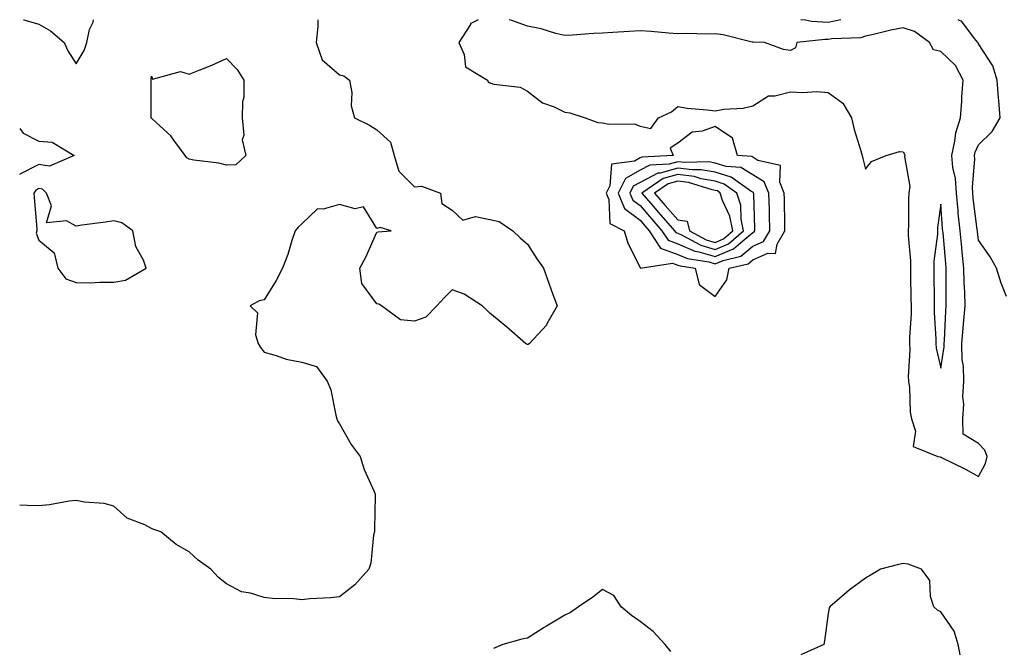
# Model space of a CAD drawing. Units: inches. Extents: x 960563 to 963203, y 7255658 to 7258298.
# Drawn here: x 960563 to 960825, y 7258131 to 7258298 of the extents above; entities that cross this region are included whole.
import ezdxf

# ---------------------------------------------------------------- set-up
doc = ezdxf.new("R2010")
doc.units = ezdxf.units.IN
doc.header["$MEASUREMENT"] = 0
doc.layers.add('Contour_96057255', color=7, linetype='Continuous', true_color=0xe0f3d1)

msp = doc.modelspace()

# ---------------------------------------------------------------- linework, layer by layer
at = {"layer": 'Contour_96057255'}
for points in [[(960642.33, 7258298, 3161), (960642.29, 7258297.68, 3161), (960642.33, 7258296.2, 3161), (960641.9, 7258291.92, 3161), (960643.43, 7258287.3, 3161), (960648.05, 7258283.35, 3161), (960649.24, 7258283.11, 3161), (960650.77, 7258281.92, 3161), (960651.34, 7258278.63, 3161), (960651.22, 7258275.09, 3161), (960652.11, 7258271.92, 3161), (960656.1, 7258269.97, 3161), (960658.05, 7258268.74, 3161), (960661.62, 7258265.49, 3161), (960662.6, 7258261.92, 3161), (960663.85, 7258257.72, 3161), (960668.05, 7258253.61, 3161), (960669.89, 7258253.76, 3161), (960674.94, 7258251.92, 3161), (960675.31, 7258249.18, 3161), (960678.05, 7258247.37, 3161), (960680.88, 7258244.75, 3161), (960684.26, 7258245.71, 3161), (960688.05, 7258244.91, 3161), (960690.51, 7258244.38, 3161), (960694.23, 7258241.92, 3161), (960696.13, 7258240, 3161), (960698.05, 7258238.33, 3161), (960700.6, 7258234.47, 3161), (960702.39, 7258231.92, 3161), (960703.83, 7258227.7, 3161), (960704.77, 7258225.2, 3161), (960705.95, 7258221.92, 3161), (960703.26, 7258217.13, 3161), (960703.13, 7258216.84, 3161), (960698.58, 7258211.92, 3161), (960698.27, 7258211.7, 3161), (960698.05, 7258211.67, 3161), (960697.86, 7258211.73, 3161), (960697.58, 7258211.92, 3161), (960692.47, 7258216.34, 3161), (960688.05, 7258220.04, 3161), (960687.07, 7258220.94, 3161), (960686.04, 7258221.92, 3161), (960681.2, 7258225.07, 3161), (960678.05, 7258226.2, 3161), (960675.93, 7258224.04, 3161), (960673.99, 7258221.92, 3161), (960671.02, 7258218.95, 3161), (960668.05, 7258217.86, 3161), (960664.34, 7258218.21, 3161), (960659.29, 7258221.92, 3161), (960658.51, 7258222.38, 3161), (960658.05, 7258222.51, 3161), (960654.03, 7258227.9, 3161), (960653.45, 7258231.92, 3161), (960655.1, 7258234.87, 3161), (960658.05, 7258241.56, 3161), (960658.38, 7258241.59, 3161), (960661.78, 7258241.92, 3161), (960658.87, 7258242.74, 3161), (960658.05, 7258242.54, 3161), (960654.43, 7258248.3, 3161), (960652.22, 7258247.75, 3161), (960648.05, 7258248.87, 3161), (960643.73, 7258247.6, 3161), (960642.24, 7258247.73, 3161), (960638.05, 7258243.74, 3161), (960637.11, 7258242.86, 3161), (960636.3, 7258241.92, 3161), (960635.41, 7258239.28, 3161), (960634.37, 7258235.6, 3161), (960632.91, 7258231.92, 3161), (960631.27, 7258228.7, 3161), (960628.05, 7258223.58, 3161), (960626.69, 7258223.28, 3161), (960624.27, 7258221.92, 3161), (960626.24, 7258220.11, 3161), (960625.69, 7258214.28, 3161), (960626.4, 7258211.92, 3161), (960627.03, 7258210.9, 3161), (960628.05, 7258209.6, 3161), (960631.2, 7258208.77, 3161), (960633.92, 7258207.79, 3161), (960638.05, 7258206.95, 3161), (960641.92, 7258205.79, 3161), (960644.83, 7258201.92, 3161), (960645.79, 7258199.66, 3161), (960647.09, 7258192.88, 3161), (960647.39, 7258191.92, 3161), (960647.54, 7258191.41, 3161), (960648.05, 7258190.55, 3161), (960651.22, 7258185.09, 3161), (960653.61, 7258181.92, 3161), (960654.61, 7258178.48, 3161), (960657.33, 7258172.64, 3161), (960657.6, 7258171.92, 3161), (960657.61, 7258171.48, 3161), (960657.36, 7258162.61, 3161), (960657.36, 7258161.92, 3161), (960657.16, 7258161.03, 3161), (960656.38, 7258153.59, 3161), (960655.88, 7258151.92, 3161), (960652.14, 7258147.83, 3161), (960648.05, 7258144.63, 3161), (960645.66, 7258144.31, 3161), (960640.21, 7258144.08, 3161), (960638.05, 7258143.84, 3161), (960635.92, 7258144.05, 3161), (960630.29, 7258144.16, 3161), (960628.05, 7258144.42, 3161), (960624.39, 7258145.58, 3161), (960622.05, 7258145.92, 3161), (960618.05, 7258148.04, 3161), (960615.89, 7258149.76, 3161), (960613.83, 7258151.92, 3161), (960610.51, 7258154.38, 3161), (960608.05, 7258156.54, 3161), (960604.63, 7258158.5, 3161), (960600.56, 7258161.92, 3161), (960598.67, 7258162.54, 3161), (960598.05, 7258162.79, 3161), (960596.25, 7258163.72, 3161), (960591.63, 7258165.5, 3161), (960588.05, 7258168.66, 3161), (960585.51, 7258169.38, 3161), (960580.24, 7258169.73, 3161), (960578.05, 7258170.17, 3161), (960576.14, 7258170.01, 3161), (960570.93, 7258169.04, 3161), (960568.05, 7258168.82, 3161), (960565.03, 7258168.9, 3161), (960563, 7258168.96, 3161)], [(960563.98, 7258298, 3161), (960564.06, 7258297.93, 3161), (960568.05, 7258296.84, 3161), (960571.16, 7258295.03, 3161), (960574.86, 7258291.92, 3161), (960575.82, 7258289.69, 3161), (960578.05, 7258286.24, 3161), (960580.14, 7258289.83, 3161), (960580.89, 7258291.92, 3161), (960581.56, 7258295.43, 3161), (960582.58, 7258297.39, 3161), (960582.63, 7258298, 3161)], [(960684.94, 7258298, 3162), (960683.17, 7258297.04, 3162), (960682.97, 7258297, 3162), (960682.89, 7258296.76, 3162), (960679.83, 7258291.92, 3162), (960681.22, 7258288.75, 3162), (960681.6, 7258285.47, 3162), (960687.46, 7258281.92, 3162), (960687.66, 7258281.53, 3162), (960688.05, 7258281.18, 3162), (960689.11, 7258280.86, 3162), (960696.17, 7258280.04, 3162), (960698.05, 7258279.04, 3162), (960702.05, 7258275.92, 3162), (960705.16, 7258274.81, 3162), (960708.05, 7258273.42, 3162), (960709.36, 7258273.23, 3162), (960713.43, 7258271.92, 3162), (960716.81, 7258270.68, 3162), (960718.05, 7258270.59, 3162), (960719.74, 7258270.23, 3162), (960726.49, 7258270.36, 3162), (960728.05, 7258269.72, 3162), (960730.86, 7258269.11, 3162), (960732.9, 7258271.92, 3162), (960736.44, 7258273.53, 3162), (960738.05, 7258274.89, 3162), (960740.6, 7258274.47, 3162), (960745.9, 7258274.07, 3162), (960748.05, 7258273.77, 3162), (960750.31, 7258274.18, 3162), (960755.49, 7258274.48, 3162), (960758.05, 7258275.11, 3162), (960762.2, 7258277.77, 3162), (960763.87, 7258277.74, 3162), (960768.05, 7258278.87, 3162), (960771.35, 7258278.62, 3162), (960775.07, 7258278.94, 3162), (960778.05, 7258278.62, 3162), (960781.96, 7258275.83, 3162), (960784.29, 7258271.92, 3162), (960784.95, 7258268.82, 3162), (960786.79, 7258263.18, 3162), (960787.11, 7258261.92, 3162), (960787.27, 7258261.14, 3162), (960788.05, 7258258.29, 3162), (960789.64, 7258260.33, 3162), (960793.52, 7258261.92, 3162), (960797.03, 7258262.94, 3162), (960798.05, 7258262.85, 3162), (960798.35, 7258262.22, 3162), (960798.45, 7258261.92, 3162), (960798.35, 7258261.62, 3162), (960799.82, 7258253.69, 3162), (960799.57, 7258251.92, 3162), (960799.47, 7258250.5, 3162), (960799.44, 7258243.31, 3162), (960799.34, 7258241.92, 3162), (960799.32, 7258240.65, 3162), (960800.01, 7258233.88, 3162), (960799.99, 7258231.92, 3162), (960800.01, 7258229.96, 3162), (960800.11, 7258223.98, 3162), (960800.13, 7258221.92, 3162), (960800.13, 7258219.84, 3162), (960799.67, 7258213.54, 3162), (960799.67, 7258211.92, 3162), (960799.79, 7258210.18, 3162), (960799.33, 7258203.2, 3162), (960799.45, 7258201.92, 3162), (960799.7, 7258200.27, 3162), (960799.86, 7258193.73, 3162), (960800.23, 7258191.92, 3162), (960801.34, 7258188.63, 3162), (960800.67, 7258184.54, 3162), (960807.28, 7258181.92, 3162), (960807.9, 7258181.77, 3162), (960808.05, 7258181.74, 3162), (960808.41, 7258181.56, 3162), (960814.63, 7258178.5, 3162), (960818.05, 7258176.55, 3162)], [(960818.05, 7258176.55, 3162), (960819.92, 7258180.05, 3162), (960820.4, 7258181.92, 3162), (960819.71, 7258183.58, 3162), (960818.05, 7258185.32, 3162), (960813.99, 7258187.86, 3162), (960813.86, 7258191.92, 3162), (960814.14, 7258195.83, 3162), (960813.93, 7258197.8, 3162), (960814.14, 7258201.92, 3162), (960814.06, 7258205.91, 3162), (960813.73, 7258207.6, 3162), (960813.67, 7258211.92, 3162), (960813.97, 7258216, 3162), (960814.17, 7258218.04, 3162), (960814.48, 7258221.92, 3162), (960814.4, 7258225.57, 3162), (960814.28, 7258228.15, 3162), (960814.2, 7258231.92, 3162), (960813.76, 7258236.21, 3162), (960813.62, 7258237.49, 3162), (960813.18, 7258241.92, 3162), (960812.7, 7258246.57, 3162), (960812.64, 7258247.33, 3162), (960812.19, 7258251.92, 3162), (960811.95, 7258255.82, 3162), (960811.26, 7258258.71, 3162), (960810.98, 7258261.92, 3162), (960811.81, 7258265.68, 3162), (960812.01, 7258267.96, 3162), (960813.24, 7258271.92, 3162), (960813.65, 7258276.32, 3162), (960813.62, 7258277.49, 3162), (960813.95, 7258281.92, 3162), (960811.92, 7258285.79, 3162), (960808.05, 7258289.53, 3162), (960806.09, 7258289.96, 3162), (960804.99, 7258291.92, 3162), (960801.03, 7258294.9, 3162), (960798.05, 7258295.84, 3162), (960794.76, 7258295.21, 3162), (960790.17, 7258294.04, 3162), (960788.05, 7258293.59, 3162), (960786.77, 7258293.2, 3162), (960779.04, 7258292.91, 3162), (960778.05, 7258292.7, 3162), (960777.22, 7258292.75, 3162), (960769.7, 7258291.92, 3162), (960769.42, 7258290.55, 3162), (960768.05, 7258289.83, 3162), (960766.2, 7258290.07, 3162), (960761.15, 7258291.92, 3162), (960758.16, 7258292.03, 3162), (960758.05, 7258292.04, 3162), (960757.9, 7258292.07, 3162), (960750.1, 7258293.97, 3162), (960748.05, 7258294.27, 3162), (960745.8, 7258294.17, 3162), (960740.45, 7258294.32, 3162), (960738.05, 7258294.21, 3162), (960735.57, 7258294.4, 3162), (960730.97, 7258294.84, 3162), (960728.05, 7258295.04, 3162), (960725.13, 7258294.84, 3162), (960720.76, 7258294.63, 3162), (960718.05, 7258294.45, 3162), (960715.67, 7258294.3, 3162), (960710.06, 7258293.93, 3162), (960708.05, 7258293.8, 3162), (960705.61, 7258294.36, 3162), (960701.74, 7258295.61, 3162), (960698.05, 7258296.26, 3162), (960693.95, 7258297.82, 3162), (960693.32, 7258298, 3162)], [(960781.48, 7258298, 3161), (960778.05, 7258297.3, 3161), (960773.66, 7258297.53, 3161), (960772.06, 7258297.91, 3161), (960770.82, 7258298, 3161)], [(960825.53, 7258224.44, 3161), (960824.09, 7258227.96, 3161), (960822.83, 7258231.92, 3161), (960821.13, 7258235, 3161), (960818.05, 7258239.39, 3161), (960817.79, 7258241.66, 3161), (960817.77, 7258241.92, 3161), (960817.73, 7258242.24, 3161), (960816.68, 7258250.55, 3161), (960816.55, 7258251.92, 3161), (960816.45, 7258253.52, 3161), (960817.11, 7258260.98, 3161), (960817.02, 7258261.92, 3161), (960817.21, 7258262.76, 3161), (960818.05, 7258264.76, 3161), (960821.72, 7258268.25, 3161), (960823.8, 7258271.92, 3161), (960823.46, 7258276.51, 3161), (960823.38, 7258277.25, 3161), (960823.06, 7258281.92, 3161), (960821.9, 7258285.77, 3161), (960818.05, 7258291.56, 3161), (960817.95, 7258291.82, 3161), (960817.85, 7258291.92, 3161), (960816.97, 7258293, 3161), (960813.61, 7258297.48, 3161), (960812.67, 7258298, 3161)], [(960563, 7258269.11, 3160), (960563.94, 7258267.81, 3160), (960568.05, 7258265.69, 3160), (960571.62, 7258265.49, 3160), (960577.49, 7258261.92, 3160), (960570.91, 7258259.06, 3160), (960568.05, 7258259.51, 3160), (960563.05, 7258256.92, 3160), (960563, 7258256.84, 3160)], [(960813.52, 7258127.39, 3162), (960812.65, 7258131.92, 3162), (960811.6, 7258135.47, 3162), (960808.05, 7258140.65, 3162), (960807.18, 7258141.05, 3162), (960806.15, 7258141.92, 3162), (960805.27, 7258144.7, 3162), (960805.09, 7258148.96, 3162), (960802.87, 7258151.92, 3162), (960799.4, 7258153.27, 3162), (960798.05, 7258153.45, 3162), (960796.75, 7258153.22, 3162), (960791.98, 7258151.92, 3162), (960789.5, 7258150.47, 3162), (960788.05, 7258149.55, 3162), (960783.63, 7258146.34, 3162), (960778.49, 7258141.92, 3162), (960778.31, 7258141.66, 3162), (960778.05, 7258140.15, 3162), (960777.07, 7258132.9, 3162), (960776.96, 7258131.92, 3162), (960770.81, 7258129.16, 3162)], [(960736.24, 7258130.11, 3162), (960734.72, 7258131.92, 3162), (960731.5, 7258135.37, 3162), (960728.05, 7258138.07, 3162), (960725.76, 7258139.63, 3162), (960722.97, 7258141.92, 3162), (960721.06, 7258144.93, 3162), (960718.05, 7258146.51, 3162), (960715.49, 7258144.48, 3162), (960711.7, 7258141.92, 3162), (960709.5, 7258140.47, 3162), (960708.05, 7258139.7, 3162), (960703.17, 7258136.8, 3162), (960702.54, 7258136.41, 3162), (960698.05, 7258133.64, 3162), (960696.59, 7258133.38, 3162), (960691.5, 7258131.92, 3162), (960689.07, 7258130.9, 3162)]]:
    msp.add_polyline3d(points, dxfattribs=at)
for points in [[(960618.05, 7258259.38, 3160), (960616.01, 7258259.88, 3160), (960609.31, 7258260.66, 3160), (960608.05, 7258260.91, 3160), (960607.42, 7258261.3, 3160), (960606.99, 7258261.92, 3160), (960604.01, 7258265.96, 3160), (960603.23, 7258267.1, 3160), (960599.4, 7258270.57, 3160), (960598.05, 7258271.82, 3160), (960597.99, 7258271.86, 3160), (960597.99, 7258271.98, 3160), (960597.95, 7258281.82, 3160), (960597.96, 7258281.92, 3160), (960597.97, 7258282, 3160), (960598.05, 7258283.02, 3160), (960598.3, 7258282.17, 3160), (960605.74, 7258284.23, 3160), (960608.05, 7258283.53, 3160), (960610.76, 7258284.63, 3160), (960614.08, 7258285.89, 3160), (960618.05, 7258287.66, 3160), (960620.86, 7258284.73, 3160), (960622.63, 7258281.92, 3160), (960622.6, 7258277.37, 3160), (960622.27, 7258276.14, 3160), (960622.22, 7258271.92, 3160), (960622.62, 7258267.35, 3160), (960622.21, 7258266.08, 3160), (960623.18, 7258261.92, 3160), (960620.52, 7258259.45, 3160)], [(960748.05, 7258224.4, 3162), (960751.15, 7258228.82, 3162), (960751.77, 7258231.92, 3162), (960756.82, 7258233.15, 3162), (960758.05, 7258234.15, 3162), (960762.07, 7258235.94, 3162), (960764.09, 7258235.88, 3162), (960764.51, 7258238.38, 3162), (960766.59, 7258241.92, 3162), (960766.56, 7258243.41, 3162), (960766.45, 7258250.32, 3162), (960766.41, 7258251.92, 3162), (960765.18, 7258254.79, 3162), (960765.37, 7258259.24, 3162), (960759.36, 7258260.61, 3162), (960758.05, 7258261.42, 3162), (960757.74, 7258261.61, 3162), (960753.95, 7258261.92, 3162), (960752.63, 7258266.5, 3162), (960748.05, 7258269.65, 3162), (960744.54, 7258268.41, 3162), (960741.87, 7258268.1, 3162), (960738.05, 7258265.16, 3162), (960736.08, 7258263.89, 3162), (960736.8, 7258261.92, 3162), (960728.49, 7258261.48, 3162), (960728.05, 7258261.25, 3162), (960726.54, 7258260.41, 3162), (960720.41, 7258259.56, 3162), (960720.01, 7258253.88, 3162), (960719.03, 7258251.92, 3162), (960719.72, 7258250.25, 3162), (960719.99, 7258243.86, 3162), (960723.79, 7258241.92, 3162), (960724.76, 7258238.63, 3162), (960728.05, 7258232.12, 3162), (960728.09, 7258231.96, 3162), (960736.65, 7258233.32, 3162), (960738.05, 7258232.8, 3162), (960738.67, 7258232.54, 3162), (960742.67, 7258231.92, 3162), (960743.74, 7258227.61, 3162)], [(960758.05, 7258237.79, 3163), (960760.91, 7258239.06, 3163), (960762.59, 7258241.92, 3163), (960762.48, 7258246.35, 3163), (960762.44, 7258247.53, 3163), (960762.33, 7258251.92, 3163), (960761.05, 7258254.92, 3163), (960758.05, 7258256.78, 3163), (960754.81, 7258258.68, 3163), (960750.98, 7258258.99, 3163), (960748.05, 7258259.88, 3163), (960746.31, 7258260.18, 3163), (960739.94, 7258260.03, 3163), (960738.05, 7258260.26, 3163), (960735.75, 7258259.62, 3163), (960730.63, 7258259.34, 3163), (960728.05, 7258257.98, 3163), (960724.14, 7258255.83, 3163), (960722.18, 7258251.92, 3163), (960723.91, 7258247.78, 3163), (960728.05, 7258244.68, 3163), (960729.33, 7258243.2, 3163), (960730.45, 7258241.92, 3163), (960733.45, 7258237.32, 3163), (960738.05, 7258235.61, 3163), (960740.63, 7258234.5, 3163), (960746.35, 7258233.62, 3163), (960748.05, 7258233.12, 3163), (960750.14, 7258234.01, 3163), (960754.82, 7258235.15, 3163)], [(960758.05, 7258241.42, 3164), (960758.39, 7258241.58, 3164), (960758.6, 7258241.92, 3164), (960758.59, 7258242.46, 3164), (960758.26, 7258251.71, 3164), (960758.25, 7258251.92, 3164), (960758.19, 7258252.06, 3164), (960758.05, 7258252.14, 3164), (960757.5, 7258252.47, 3164), (960752.31, 7258256.18, 3164), (960748.05, 7258257.47, 3164), (960744.26, 7258258.13, 3164), (960741.9, 7258258.07, 3164), (960738.05, 7258258.54, 3164), (960733.37, 7258257.24, 3164), (960732.76, 7258257.21, 3164), (960728.05, 7258254.72, 3164), (960726.24, 7258253.73, 3164), (960725.34, 7258251.92, 3164), (960726.14, 7258250.01, 3164), (960728.05, 7258248.58, 3164), (960731.14, 7258245.01, 3164), (960733.84, 7258241.92, 3164), (960735.5, 7258239.37, 3164), (960738.05, 7258238.42, 3164), (960742.59, 7258236.46, 3164), (960743.67, 7258236.3, 3164), (960748.05, 7258235.02, 3164), (960752.89, 7258237.08, 3164), (960755.35, 7258239.22, 3164)], [(960748.05, 7258236.91, 3165), (960751.57, 7258238.4, 3165), (960755.59, 7258241.92, 3165), (960754.95, 7258245.02, 3165), (960754.85, 7258248.72, 3165), (960753.82, 7258251.92, 3165), (960750.45, 7258254.32, 3165), (960748.05, 7258255.05, 3165), (960744.25, 7258255.72, 3165), (960742.42, 7258256.3, 3165), (960738.05, 7258256.83, 3165), (960734.2, 7258255.77, 3165), (960728.52, 7258251.92, 3165), (960731.49, 7258248.48, 3165), (960732.93, 7258246.8, 3165), (960737.23, 7258241.92, 3165), (960737.55, 7258241.42, 3165), (960738.05, 7258241.24, 3165), (960739.25, 7258240.72, 3165), (960744.17, 7258238.04, 3165)], [(960748.05, 7258238.8, 3166), (960750.24, 7258239.73, 3166), (960752.74, 7258241.92, 3166), (960751.94, 7258245.81, 3166), (960749.99, 7258249.98, 3166), (960749.38, 7258251.92, 3166), (960748.61, 7258252.48, 3166), (960748.05, 7258252.64, 3166), (960747.18, 7258252.79, 3166), (960740.9, 7258254.77, 3166), (960738.05, 7258255.12, 3166), (960735.55, 7258254.42, 3166), (960731.85, 7258251.92, 3166), (960734.72, 7258248.59, 3166), (960738.05, 7258244.81, 3166), (960740.54, 7258244.41, 3166), (960741.2, 7258241.92, 3166), (960745.64, 7258239.51, 3166)], [(960588.05, 7258228.22, 3161), (960591.19, 7258228.78, 3161), (960596.64, 7258231.92, 3161), (960595.91, 7258234.06, 3161), (960593.87, 7258237.74, 3161), (960593.13, 7258241.92, 3161), (960590.13, 7258244, 3161), (960588.05, 7258244.54, 3161), (960585.82, 7258244.15, 3161), (960579.51, 7258243.38, 3161), (960578.05, 7258243.15, 3161), (960575.41, 7258244.56, 3161), (960570.16, 7258244.03, 3161), (960571.42, 7258248.55, 3161), (960570.12, 7258251.92, 3161), (960569.07, 7258252.94, 3161), (960568.05, 7258253.1, 3161), (960567.27, 7258252.7, 3161), (960566.8, 7258251.92, 3161), (960566.83, 7258250.7, 3161), (960567.54, 7258242.43, 3161), (960567.55, 7258241.92, 3161), (960567.42, 7258241.3, 3161), (960568.05, 7258239.44, 3161), (960572.21, 7258236.08, 3161), (960573.12, 7258231.92, 3161), (960575.28, 7258229.15, 3161), (960578.05, 7258228.12, 3161), (960581.87, 7258228.1, 3161), (960584.36, 7258228.23, 3161)], [(960808.05, 7258205.36, 3163), (960808.93, 7258211.04, 3163), (960808.92, 7258211.92, 3163), (960808.99, 7258212.86, 3163), (960809.4, 7258220.57, 3163), (960809.5, 7258221.92, 3163), (960809.47, 7258223.34, 3163), (960809.51, 7258230.46, 3163), (960809.49, 7258231.92, 3163), (960809.35, 7258233.22, 3163), (960808.64, 7258241.33, 3163), (960808.58, 7258241.92, 3163), (960808.53, 7258242.4, 3163), (960808.05, 7258248.94, 3163), (960807.2, 7258242.77, 3163), (960807.15, 7258241.92, 3163), (960807.13, 7258241, 3163), (960806.19, 7258233.78, 3163), (960806.17, 7258231.92, 3163), (960806.19, 7258230.06, 3163), (960806.24, 7258223.73, 3163), (960806.26, 7258221.92, 3163), (960806.26, 7258220.13, 3163), (960806.75, 7258213.22, 3163), (960806.75, 7258211.92, 3163), (960806.84, 7258210.71, 3163)]]:
    msp.add_polyline3d(points, close=True, dxfattribs=at)

doc.saveas('drawing.dxf')
